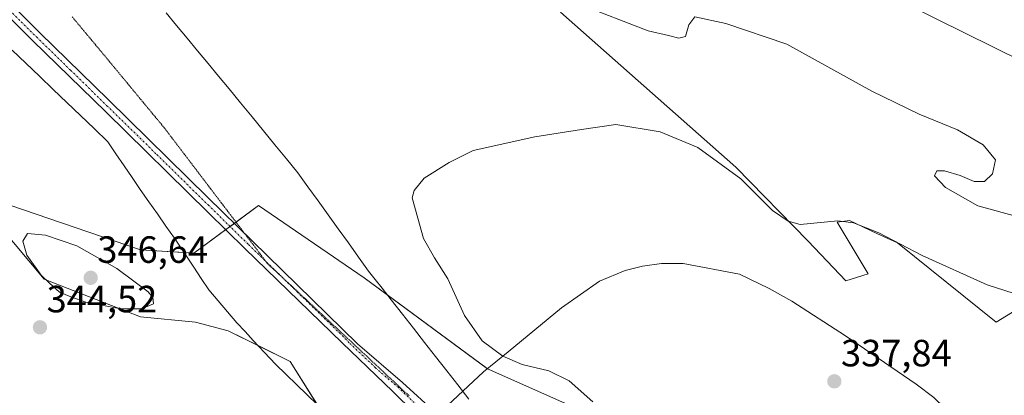
# Model space of a CAD drawing. Units: metres. Extents: x 594242 to 597701, y 4696683 to 4699043.
# Drawn here: x 596338 to 596598, y 4697034 to 4697133 of the extents above; entities that cross this region are included whole.
import ezdxf
from ezdxf.enums import TextEntityAlignment as Align

# ---------------------------------------------------------------- set-up
doc = ezdxf.new("R2010")
doc.units = ezdxf.units.M
doc.header["$MEASUREMENT"] = 0
doc.linetypes.add('TRAZO_Y_PUNTO', pattern=[1, 0.5, -0.25, 0, -0.25])
doc.linetypes.add('TRAZOS2', pattern=[0.375, 0.25, -0.125])
for name, color, linetype, lineweight in [('Carátula', 7, 'Continuous', 5), ('Corriente natural lineal', 142, 'Continuous', 13), ('Cultivos herbáceos CxS', 92, 'Continuous', 0), ('Curva de nivel normal', 36, 'Continuous', 0), ('Matorral', 135, 'Continuous', 0), ('Matorral CxS', 135, 'Continuous', 0), ('Pista no pavimentada', 254, 'Continuous', 13), ('Pista no pavimentada Cxs', 254, 'Continuous', 0), ('Pista pavimentada eje', 135, 'TRAZO_Y_PUNTO', 0), ('Punto de cota en terreno', 7, 'Continuous', 0), ('Rótulo de punto de cota en terreno', 19, 'Continuous', 0), ('Suelo desnudo', 252, 'Continuous', 0), ('Suelo desnudo CxS', 43, 'Continuous', 0), ('Vía pecuaria', 92, 'Continuous', 13), ('Vía pecuaria CxS', 92, 'Continuous', 13), ('Vía pecuaria eje', 92, 'TRAZOS2', 0)]:
    doc.layers.add(name, color=color, linetype=linetype, lineweight=lineweight)
doc.styles.add('Arial', font='txt', dxfattribs={"height": 0.2})

# ---------------------------------------------------------------- blocks, each defined once
blk = doc.blocks.new('*U157')
at = {"layer": 'Cultivos herbáceos CxS', "color": 92, "linetype": 'Continuous', "lineweight": 0}
for points in [[(596480.83, 4697135, 343.64), (596527.01, 4697094.16, 340), (596546.05, 4697074.65, 339.46), (596556.02, 4697064.22, 338.64), (596561.92, 4697066.04, 338.68), (596553.76, 4697079.65, 339.93), (596556.93, 4697080.1, 340), (596564.21, 4697076.73, 339.9), (596569.58, 4697074.25, 339.91), (596595.58, 4697053.27, 337.71), (596605.34, 4697059.25, 339.83), (596608.34, 4697066.23, 341.06), (596643.32, 4697079.25, 339.29), (596654.58, 4697087.16, 340.97), (596667.29, 4697088.11, 340.17), (596672.34, 4697084.37, 339.47), (596675.85, 4697081.76, 338.87), (596682.22, 4697077.04, 338.38), (596746.47, 4697028.39, 335.38), (596767.76, 4697017.47, 334.87), (596810.82, 4697001.37, 334.55), (596848.91, 4696987.07, 333.75), (596911.93, 4696968.01, 332.15)], [(596882.46, 4697041.5, 334.62), (596873.85, 4697039.23, 335.6), (596820.25, 4697056.93, 338.61), (596794.37, 4697076.71, 338.56), (596730.43, 4697109.39, 339.93), (596705.39, 4697117.67, 341.22), (596704.77, 4697117.85, 341.27), (596679.79, 4697124.96, 342.96), (596678.98, 4697122.21, 343.54), (596678.13, 4697119.29, 344), (596673.88, 4697104.81, 344.75), (596662.11, 4697106.36, 345.49), (596652.72, 4697110.65, 345.82), (596629.01, 4697123.15, 346), (596617.69, 4697114.57, 347.25), (596534.26, 4697155.85, 348.59)], [(596626.14, 4696965.57, 336.04), (596597.64, 4696971.29, 337.45), (596588.38, 4696975.92, 337.39), (596568.44, 4696989.89, 337.56), (596519.68, 4697015.17, 338.81), (596461.54, 4697041.05, 340.48), (596429.1, 4697065.04, 340.89), (596401.24, 4697084.07, 341.42), (596384.18, 4697071.48, 341.96), (596370.13, 4697072.39, 342.59), (596335.67, 4697084.18, 343)], [(596332.49, 4697079.19, 343.57), (596344.74, 4697064.68, 344.98), (596370.14, 4697054.68, 344.61), (596384.64, 4697053.34, 344.03), (596393.25, 4697051.07, 343.03), (596409.57, 4697042.91, 342.22), (596422.53, 4697022.27, 341.99), (596419.29, 4696999.3, 342.18), (596407.42, 4696990.1, 343.32), (596381.94, 4696990.74, 345.72), (596375.62, 4696988.68, 346.62), (596366.99, 4696977.66, 347.91), (596360.1, 4696973.03, 348.6), (596347.31, 4696975.26, 348.88), (596254.06, 4697029.75, 347.4)]]:
    blk.add_polyline3d(points, dxfattribs=at)
blk = doc.blocks.new('*U167')
at = {"layer": 'Curva de nivel normal', "color": 36, "linetype": 'Continuous', "lineweight": 0}
blk.add_polyline3d([(596485.72, 4697137.15, 345), (596503.88, 4697130.11, 345), (596509.3, 4697128.92, 345), (596512.01, 4697128.18, 345), (596513.76, 4697128.64, 345), (596514.67, 4697131.74, 345), (596516.24, 4697133.85, 345), (596524.38, 4697132.04, 345), (596540.48, 4697126.58, 345), (596562.83, 4697114.22, 345), (596575.32, 4697108.16, 345), (596585.4, 4697103.99, 345), (596592.15, 4697100.1, 345), (596595.42, 4697096.11, 345), (596594.63, 4697092.44, 345), (596592.55, 4697090.42, 345), (596589.78, 4697090.37, 345), (596586.15, 4697091.99, 345), (596581.99, 4697093.24, 345), (596580.02, 4697093.2, 345), (596579.34, 4697091.86, 345), (596582.25, 4697088.83, 345), (596590.78, 4697083.96, 345), (596602.01, 4697080.92, 345)], dxfattribs=at)
blk = doc.blocks.new('*U185')
at = {"layer": 'Curva de nivel normal', "color": 36, "linetype": 'Continuous', "lineweight": 0}
blk.add_polyline3d([(596489.36, 4697032.29, 340), (596483.1, 4697037.87, 340), (596477.69, 4697040.45, 340), (596470.71, 4697042.11, 340), (596465.57, 4697044.32, 340), (596460.18, 4697048.36, 340), (596455.48, 4697055.1, 340), (596451.1, 4697064.78, 340), (596447.6, 4697070.24, 340), (596444.68, 4697075.38, 340), (596441.72, 4697086.11, 340), (596442.25, 4697087.99, 340), (596444.84, 4697091.25, 340), (596451.45, 4697095.39, 340), (596457.78, 4697098.53, 340), (596474.01, 4697102.19, 340), (596486.36, 4697104.13, 340), (596495.42, 4697105.43, 340), (596507.06, 4697103.5, 340), (596516.99, 4697099.34, 340), (596528.33, 4697091.1, 340), (596536.71, 4697082.76, 340), (596540.79, 4697079.95, 340), (596544.01, 4697079.07, 340), (596553.9, 4697080.03, 340), (596557.98, 4697079.47, 340), (596564.74, 4697076.84, 340), (596576.14, 4697070.9, 340), (596593.22, 4697063.19, 340), (596602.55, 4697060.2, 340)], dxfattribs=at)
blk = doc.blocks.new('5PATER')
at = {"layer": 'Carátula', "linetype": 'Continuous', "lineweight": 5}
h = blk.add_hatch(color=250, dxfattribs=at)
edge = h.paths.add_edge_path()
edge.add_ellipse((0, 0.01), major_axis=(-1.33, -1.34), ratio=0.999422, start_angle=0, end_angle=360)

msp = doc.modelspace()

# ---------------------------------------------------------------- linework, layer by layer
at = {"layer": 'Corriente natural lineal', "color": 142, "linetype": 'Continuous', "lineweight": 13}
msp.add_polyline3d([(596449.7, 4697030.07, 340.8), (596460.49, 4697040.24, 340.54), (596467.06, 4697045.45, 339.75), (596481.07, 4697057.11, 338.94), (596491.05, 4697064.16, 338.6), (596497.85, 4697066.96, 338.45), (596502.38, 4697068.07, 338.38), (596507.43, 4697068.75, 338.32), (596513.12, 4697068.78, 338.23), (596528.01, 4697065.98, 337.81), (596535.79, 4697062.22, 337.59), (596541.75, 4697058.81, 337.43), (596555.9, 4697049.69, 337.3), (596574.5, 4697036.97, 337.01), (596579.18, 4697033.47, 336.87), (596607.34, 4697006.23, 335.77)], dxfattribs=at)
at = {"layer": 'Cultivos herbáceos CxS', "color": 92, "linetype": 'Continuous', "lineweight": 0}
for points in [[(596534.26, 4697155.85, 348.59), (596617.69, 4697114.57, 347.25), (596629.01, 4697123.15, 346), (596652.72, 4697110.65, 345.82), (596662.11, 4697106.36, 345.49), (596673.88, 4697104.81, 344.75), (596678.13, 4697119.29, 344), (596678.98, 4697122.21, 343.54), (596679.79, 4697124.96, 342.96), (596704.77, 4697117.85, 341.27), (596705.39, 4697117.67, 341.22), (596730.43, 4697109.39, 339.93), (596794.37, 4697076.71, 338.56), (596820.25, 4697056.93, 338.61), (596873.85, 4697039.23, 335.6), (596882.46, 4697041.5, 334.62)], [(596911.93, 4696968.01, 332.15), (596848.91, 4696987.07, 333.75), (596810.82, 4697001.37, 334.55), (596767.76, 4697017.47, 334.87), (596746.47, 4697028.39, 335.38), (596682.22, 4697077.04, 338.38), (596675.85, 4697081.76, 338.87), (596672.34, 4697084.37, 339.47), (596667.29, 4697088.11, 340.17), (596654.58, 4697087.16, 340.97), (596643.32, 4697079.25, 339.29), (596608.34, 4697066.23, 341.06), (596605.34, 4697059.25, 339.83), (596595.58, 4697053.27, 337.71), (596569.58, 4697074.25, 339.91), (596564.21, 4697076.73, 339.9), (596556.93, 4697080.1, 340), (596553.76, 4697079.65, 339.93), (596561.92, 4697066.04, 338.68), (596556.02, 4697064.22, 338.64), (596546.05, 4697074.66, 339.46), (596527, 4697094.16, 340), (596480.83, 4697135, 343.64)], [(596335.67, 4697084.18, 343), (596370.13, 4697072.39, 342.59), (596381.6, 4697071.65, 342.03), (596384.18, 4697071.48, 341.96), (596392.61, 4697077.7, 341.8), (596393.73, 4697078.53, 341.83), (596394.86, 4697079.36, 341.82), (596395.3, 4697079.68, 341.82), (596401.24, 4697084.07, 341.42), (596429.1, 4697065.04, 340.89), (596435.05, 4697060.64, 340.82), (596461.52, 4697041.06, 340.48), (596461.54, 4697041.05, 340.48), (596519.68, 4697015.17, 338.81), (596568.43, 4696989.89, 337.56), (596588.38, 4696975.92, 337.39), (596597.64, 4696971.29, 337.45), (596626.14, 4696965.57, 336.04)], [(596360.1, 4696973.03, 348.6), (596366.98, 4696977.66, 347.91), (596375.62, 4696988.68, 346.62), (596381.94, 4696990.74, 345.72), (596407.42, 4696990.1, 343.32), (596419.29, 4696999.3, 342.18), (596422.53, 4697022.27, 341.99), (596416.6, 4697031.72, 342.23), (596409.57, 4697042.91, 342.22), (596401.13, 4697047.13, 342.6), (596393.25, 4697051.07, 343.03), (596384.63, 4697053.34, 344.03), (596370.14, 4697054.68, 344.61), (596344.74, 4697064.68, 344.98), (596332.49, 4697079.19, 343.57)]]:
    msp.add_polyline3d(points, dxfattribs=at)
at = {"layer": 'Curva de nivel normal', "color": 36, "linetype": 'Continuous', "lineweight": 0}
msp.add_polyline3d([(596370.42, 4697056.79, 345), (596373.58, 4697058.18, 345), (596373.4, 4697059.79, 345), (596372.12, 4697061.28, 345), (596363.9, 4697067.45, 345), (596353.39, 4697073.48, 345), (596345.1, 4697076.21, 345), (596340.32, 4697076.7, 345), (596339.11, 4697074.66, 345), (596340.2, 4697070.95, 345), (596343.94, 4697065.7, 345), (596346.16, 4697063.58, 345), (596348.82, 4697061.24, 345), (596351.81, 4697060, 345), (596355.74, 4697058.58, 345), (596364.98, 4697056.84, 345), (596370.42, 4697056.79, 345)], dxfattribs=at)
at = {"layer": 'Matorral', "color": 135, "linetype": 'Continuous', "lineweight": 0}
for points in [[(596335.67, 4697084.18, 343), (596370.13, 4697072.39, 342.59), (596381.6, 4697071.65, 342.03), (596384.18, 4697071.48, 341.96), (596392.61, 4697077.7, 341.8), (596393.73, 4697078.53, 341.83), (596394.86, 4697079.36, 341.82), (596395.3, 4697079.68, 341.82), (596401.24, 4697084.07, 341.42), (596429.1, 4697065.04, 340.89), (596435.05, 4697060.64, 340.82), (596461.52, 4697041.06, 340.48), (596461.54, 4697041.05, 340.48), (596519.68, 4697015.17, 338.81), (596568.43, 4696989.89, 337.56), (596588.38, 4696975.92, 337.39), (596597.64, 4696971.29, 337.45), (596626.14, 4696965.57, 336.04)], [(596360.1, 4696973.03, 348.6), (596366.98, 4696977.66, 347.91), (596375.62, 4696988.68, 346.62), (596381.94, 4696990.74, 345.72), (596407.42, 4696990.1, 343.32), (596419.29, 4696999.3, 342.18), (596422.53, 4697022.27, 341.99), (596416.6, 4697031.72, 342.23), (596409.57, 4697042.91, 342.22), (596401.13, 4697047.13, 342.6), (596393.25, 4697051.07, 343.03), (596384.63, 4697053.34, 344.03), (596370.14, 4697054.68, 344.61), (596344.74, 4697064.68, 344.98), (596332.49, 4697079.19, 343.57)]]:
    msp.add_polyline3d(points, dxfattribs=at)
at = {"layer": 'Matorral CxS', "color": 135, "linetype": 'Continuous', "lineweight": 0}
for points in [[(596335.67, 4697084.18, 343), (596370.13, 4697072.39, 342.59), (596384.18, 4697071.48, 341.96), (596401.24, 4697084.07, 341.42), (596429.1, 4697065.04, 340.89), (596461.54, 4697041.05, 340.48), (596519.68, 4697015.17, 338.81), (596568.44, 4696989.89, 337.56), (596588.38, 4696975.92, 337.39), (596597.64, 4696971.29, 337.45), (596626.14, 4696965.57, 336.04)], [(596321.7, 4696955.55, 354.06), (596340.44, 4696970, 350.72), (596360.1, 4696973.03, 348.6), (596366.99, 4696977.66, 347.91), (596375.62, 4696988.68, 346.62), (596381.94, 4696990.74, 345.72), (596407.42, 4696990.1, 343.32), (596419.29, 4696999.3, 342.18), (596422.53, 4697022.27, 341.99), (596409.57, 4697042.91, 342.22), (596393.25, 4697051.07, 343.03), (596384.64, 4697053.34, 344.03), (596370.14, 4697054.68, 344.61), (596344.74, 4697064.68, 344.98), (596332.49, 4697079.19, 343.57)]]:
    msp.add_polyline3d(points, dxfattribs=at)
at = {"layer": 'Pista no pavimentada', "color": 254, "linetype": 'Continuous', "lineweight": 13}
for points in [[(596460.7, 4697011.18, 341.56), (596453.6, 4697018.36, 341.14), (596436.62, 4697035.06, 341.05), (596423.3, 4697047.86, 341.46), (596397.62, 4697072.77, 341.75), (596387.96, 4697082.26, 341.84), (596360.98, 4697108.74, 342.34), (596341.72, 4697127.51, 342.7), (596323.72, 4697145.43, 343.1), (596316.52, 4697152.11, 343.46), (596309.02, 4697158.46, 343.62), (596301.25, 4697164.48, 343.84), (596289.1, 4697172.83, 344.13), (596280.71, 4697177.93, 344.32), (596263.65, 4697187.56, 344.49), (596247.36, 4697196.09, 344.63), (596161.59, 4697237.15, 345.86), (596144.76, 4697244.31, 346.08), (596113.27, 4697256.3, 346.46), (596090.22, 4697265.97, 346.57), (596069.19, 4697275.82, 346.49), (596042.44, 4697287.93, 346.25), (595998.4, 4697309.36, 345.64), (595972.59, 4697322.59, 345.18)], [(596264.15, 4697190.4, 344.59), (596278.05, 4697182.66, 344.36), (596290.61, 4697175.15, 344.12), (596298.9, 4697169.58, 343.93), (596306.87, 4697163.71, 343.77), (596318.36, 4697154.18, 343.35), (596325.64, 4697147.43, 343.02), (596343.67, 4697129.48, 342.62), (596361.58, 4697112.04, 342.24), (596387.89, 4697086.21, 341.85), (596399.56, 4697074.75, 341.71), (596427.34, 4697047.59, 341.38), (596439.18, 4697037.42, 341.05), (596456.88, 4697021.24, 341.1), (596478.44, 4696998.33, 342.01), (596514.26, 4696960.78, 342.34), (596531.09, 4696942.29, 342.61), (596551.92, 4696918.38, 343.01), (596561.01, 4696909.01, 343.2), (596565.4, 4696904.83, 343.25), (596574.48, 4696897.22, 343.38), (596577.57, 4696894.74, 343.41)]]:
    msp.add_polyline3d(points, dxfattribs=at)
at = {"layer": 'Pista no pavimentada Cxs', "color": 254, "linetype": 'Continuous', "lineweight": 0}
for points in [[(596624.43, 4696866.32, 343.05), (596591.66, 4696882.27, 343.45), (596585.7, 4696885.47, 343.32), (596580.63, 4696888.95, 343.5), (596578.43, 4696890.72, 343.42), (596572.84, 4696895.21, 343.41), (596565.15, 4696901.6, 343.31), (596559.95, 4696906.4, 343.2), (596545.2, 4696921.58, 342.82), (596509.2, 4696960.6, 342.28), (596483.56, 4696987.1, 342.08), (596479.12, 4696991.87, 342.09), (596460.7, 4697011.18, 341.56), (596453.6, 4697018.36, 341.14), (596436.62, 4697035.06, 341.05), (596423.3, 4697047.86, 341.46), (596397.62, 4697072.77, 341.75), (596387.96, 4697082.26, 341.84), (596360.98, 4697108.74, 342.34), (596341.72, 4697127.51, 342.7), (596323.72, 4697145.43, 343.1)], [(596325.64, 4697147.43, 343.02), (596343.67, 4697129.48, 342.62), (596361.58, 4697112.04, 342.24), (596387.89, 4697086.21, 341.85), (596399.56, 4697074.75, 341.71), (596427.34, 4697047.59, 341.38), (596439.18, 4697037.42, 341.05), (596456.88, 4697021.24, 341.1), (596478.44, 4696998.33, 342.01), (596514.26, 4696960.78, 342.34), (596531.09, 4696942.29, 342.61), (596551.92, 4696918.38, 343.01), (596561.01, 4696909.01, 343.2), (596565.4, 4696904.83, 343.25), (596574.48, 4696897.22, 343.38), (596577.57, 4696894.74, 343.41), (596582.18, 4696891.04, 343.41), (596586.27, 4696888.16, 343.48), (596601.78, 4696880.1, 343.34)]]:
    msp.add_polyline3d(points, dxfattribs=at)
at = {"layer": 'Pista pavimentada eje', "color": 135, "linetype": 'TRAZO_Y_PUNTO', "lineweight": 0}
msp.add_polyline3d([(596324.68, 4697146.43, 343.09), (596342.7, 4697128.5, 342.73), (596351.65, 4697119.78, 342.52), (596361.28, 4697110.39, 342.3), (596374.44, 4697097.48, 341.99), (596387.93, 4697084.24, 341.88), (596398.59, 4697073.76, 341.75), (596411.43, 4697061.31, 341.61), (596425.32, 4697047.73, 341.45), (596431.98, 4697041.33, 341.25), (596437.9, 4697036.24, 341.05), (596458.9, 4697016.14, 341.31), (596470.22, 4697004.16, 341.94)], dxfattribs=at)
at = {"layer": 'Suelo desnudo', "color": 252, "linetype": 'Continuous', "lineweight": 0}
for points in [[(596534.26, 4697155.85, 348.59), (596617.69, 4697114.57, 347.25), (596629.01, 4697123.15, 346), (596652.72, 4697110.65, 345.82), (596662.11, 4697106.36, 345.49), (596673.88, 4697104.81, 344.75), (596678.13, 4697119.29, 344), (596678.98, 4697122.21, 343.54), (596679.79, 4697124.96, 342.96), (596704.77, 4697117.85, 341.27), (596705.39, 4697117.67, 341.22), (596730.43, 4697109.39, 339.93), (596794.37, 4697076.71, 338.56), (596820.25, 4697056.93, 338.61), (596873.85, 4697039.23, 335.6), (596882.46, 4697041.5, 334.62)], [(596911.93, 4696968.01, 332.15), (596848.91, 4696987.07, 333.75), (596810.82, 4697001.37, 334.55), (596767.76, 4697017.47, 334.87), (596746.47, 4697028.39, 335.38), (596682.22, 4697077.04, 338.38), (596675.85, 4697081.76, 338.87), (596672.34, 4697084.37, 339.47), (596667.29, 4697088.11, 340.17), (596654.58, 4697087.16, 340.97), (596643.32, 4697079.25, 339.29), (596608.34, 4697066.23, 341.06), (596605.34, 4697059.25, 339.83), (596595.58, 4697053.27, 337.71), (596569.58, 4697074.25, 339.91), (596564.21, 4697076.73, 339.9), (596556.93, 4697080.1, 340), (596553.76, 4697079.65, 339.93), (596561.92, 4697066.04, 338.68), (596556.02, 4697064.22, 338.64), (596546.05, 4697074.66, 339.46), (596527, 4697094.16, 340), (596480.83, 4697135, 343.64)]]:
    msp.add_polyline3d(points, dxfattribs=at)
at = {"layer": 'Suelo desnudo CxS', "color": 43, "linetype": 'Continuous', "lineweight": 0}
for points in [[(596534.26, 4697155.85, 348.59), (596617.69, 4697114.57, 347.25), (596629.01, 4697123.15, 346), (596652.72, 4697110.65, 345.82), (596662.11, 4697106.36, 345.49), (596673.88, 4697104.81, 344.75), (596678.13, 4697119.29, 344), (596678.98, 4697122.21, 343.54), (596679.79, 4697124.96, 342.96), (596704.77, 4697117.85, 341.27), (596705.39, 4697117.67, 341.22), (596730.43, 4697109.39, 339.93), (596794.37, 4697076.71, 338.56), (596820.25, 4697056.93, 338.61), (596873.85, 4697039.23, 335.6), (596882.46, 4697041.5, 334.62)], [(596911.93, 4696968.01, 332.15), (596848.91, 4696987.07, 333.75), (596810.82, 4697001.37, 334.55), (596767.76, 4697017.47, 334.87), (596746.47, 4697028.39, 335.38), (596682.22, 4697077.04, 338.38), (596675.85, 4697081.76, 338.87), (596672.34, 4697084.37, 339.47), (596667.29, 4697088.11, 340.17), (596654.58, 4697087.16, 340.97), (596643.32, 4697079.25, 339.29), (596608.34, 4697066.23, 341.06), (596605.34, 4697059.25, 339.83), (596595.58, 4697053.27, 337.71), (596569.58, 4697074.25, 339.91), (596564.21, 4697076.73, 339.9), (596556.93, 4697080.1, 340), (596553.76, 4697079.65, 339.93), (596561.92, 4697066.04, 338.68), (596556.02, 4697064.22, 338.64), (596546.05, 4697074.65, 339.46), (596527, 4697094.16, 340), (596480.83, 4697135, 343.64)]]:
    msp.add_polyline3d(points, dxfattribs=at)
at = {"layer": 'Vía pecuaria', "color": 92, "linetype": 'Continuous', "lineweight": 13}
for points in [[(596376.88, 4697134.9, 342.66), (596379.65, 4697131.56, 342.37), (596382.42, 4697128.21, 342.11), (596385.18, 4697124.87, 341.9), (596387.95, 4697121.53, 341.7), (596390.72, 4697118.19, 341.52), (596393.49, 4697114.85, 341.38), (596396.5, 4697111.15, 341.24), (596399.52, 4697107.46, 341.08), (596402.53, 4697103.76, 340.94), (596405.55, 4697100.06, 340.84), (596408.56, 4697096.37, 340.78), (596411.58, 4697092.67, 340.73), (596414.24, 4697088.97, 340.69), (596416.91, 4697085.28, 340.67), (596419.57, 4697081.58, 340.69), (596422.23, 4697077.88, 340.71), (596424.9, 4697074.19, 340.77), (596427.56, 4697070.49, 340.81), (596430.23, 4697066.79, 340.83), (596432, 4697064.53, 340.85), (596433.78, 4697062.27, 340.83), (596436.21, 4697059.17, 340.83), (596439.13, 4697055.44, 340.76), (596442.06, 4697051.7, 340.81), (596444.98, 4697047.97, 340.83), (596447.91, 4697044.24, 340.9), (596450.83, 4697040.51, 340.81), (596453.76, 4697036.78, 340.77), (596456.69, 4697033.05, 340.77)], [(596416.81, 4697031.52, 342.22), (596414.04, 4697034.19, 342.3), (596411.26, 4697036.86, 342.39), (596408.49, 4697039.53, 342.42), (596405.72, 4697042.2, 342.51), (596402.78, 4697045.35, 342.54), (596399.85, 4697048.51, 342.64), (596397.68, 4697050.84, 342.54), (596395.5, 4697053.18, 342.57), (596393.04, 4697056.07, 342.72), (596390.57, 4697058.96, 342.69), (596388.11, 4697061.85, 342.55), (596386.12, 4697064.83, 342.35), (596384.14, 4697067.82, 342.15), (596383.61, 4697068.62, 342.08), (596381.35, 4697072.03, 342.03), (596379.09, 4697075.43, 341.94), (596376.84, 4697078.63, 341.87), (596374.58, 4697081.84, 341.81), (596372.33, 4697085.04, 341.78), (596370.08, 4697088.25, 341.79), (596367.94, 4697091.41, 341.82), (596365.8, 4697094.57, 341.87), (596363.65, 4697097.73, 341.95), (596361.51, 4697100.89, 342.02), (596357.91, 4697104.34, 342.1), (596354.31, 4697107.78, 342.13), (596350.71, 4697111.23, 342.18), (596347.11, 4697114.68, 342.22), (596343.51, 4697118.13, 342.24), (596339.9, 4697121.57, 342.29), (596336.3, 4697125.02, 342.34)]]:
    msp.add_polyline3d(points, dxfattribs=at)
at = {"layer": 'Vía pecuaria CxS', "color": 92, "linetype": 'Continuous', "lineweight": 13}
for points in [[(596376.88, 4697134.9, 342.66), (596379.65, 4697131.56, 342.37), (596382.42, 4697128.21, 342.11), (596385.18, 4697124.87, 341.9), (596387.95, 4697121.53, 341.7), (596390.72, 4697118.19, 341.52), (596393.49, 4697114.85, 341.38), (596396.5, 4697111.15, 341.24), (596399.52, 4697107.46, 341.08), (596402.53, 4697103.76, 340.94), (596405.55, 4697100.06, 340.84), (596408.56, 4697096.37, 340.78), (596411.58, 4697092.67, 340.73), (596414.24, 4697088.97, 340.69), (596416.91, 4697085.28, 340.67), (596419.57, 4697081.58, 340.69), (596422.23, 4697077.88, 340.71), (596424.9, 4697074.19, 340.77), (596427.56, 4697070.49, 340.81), (596430.23, 4697066.79, 340.83), (596432, 4697064.53, 340.85), (596433.78, 4697062.27, 340.83), (596436.21, 4697059.17, 340.83), (596439.13, 4697055.44, 340.76), (596442.06, 4697051.7, 340.81), (596444.98, 4697047.97, 340.83), (596447.91, 4697044.24, 340.9), (596450.83, 4697040.51, 340.81), (596453.76, 4697036.78, 340.77), (596456.69, 4697033.05, 340.77)], [(596416.81, 4697031.52, 342.22), (596414.04, 4697034.19, 342.3), (596411.26, 4697036.86, 342.39), (596408.49, 4697039.53, 342.42), (596405.72, 4697042.2, 342.51), (596402.78, 4697045.35, 342.54), (596399.85, 4697048.51, 342.64), (596397.68, 4697050.84, 342.54), (596395.5, 4697053.18, 342.57), (596393.04, 4697056.07, 342.72), (596390.57, 4697058.96, 342.69), (596388.11, 4697061.85, 342.55), (596386.12, 4697064.83, 342.35), (596384.14, 4697067.82, 342.15), (596383.61, 4697068.62, 342.08), (596381.35, 4697072.03, 342.03), (596379.09, 4697075.43, 341.94), (596376.84, 4697078.63, 341.87), (596374.58, 4697081.84, 341.81), (596372.33, 4697085.04, 341.78), (596370.08, 4697088.25, 341.79), (596367.94, 4697091.41, 341.82), (596365.8, 4697094.57, 341.87), (596363.65, 4697097.73, 341.95), (596361.51, 4697100.89, 342.02), (596357.91, 4697104.34, 342.1), (596354.31, 4697107.78, 342.13), (596350.71, 4697111.23, 342.18), (596347.11, 4697114.68, 342.22), (596343.51, 4697118.13, 342.24), (596339.9, 4697121.57, 342.29), (596336.3, 4697125.02, 342.34)]]:
    msp.add_polyline3d(points, dxfattribs=at)
at = {"layer": 'Vía pecuaria eje', "color": 92, "linetype": 'TRAZOS2', "lineweight": 0}
msp.add_polyline3d([(596352.11, 4697133.82, 342.19), (596355.09, 4697130.25, 342.06), (596358.07, 4697126.68, 341.97), (596361.04, 4697123.11, 341.88), (596364.11, 4697119.4, 341.85), (596367.18, 4697115.69, 341.78), (596370.24, 4697111.99, 341.77), (596373.31, 4697108.28, 341.73), (596376.38, 4697104.57, 341.71), (596379.4, 4697100.59, 341.75), (596382.42, 4697096.62, 341.72), (596385.45, 4697092.64, 341.72), (596388.47, 4697088.66, 341.77), (596391.5, 4697084.68, 341.81), (596394.52, 4697080.7, 341.81), (596397.53, 4697076.74, 341.77), (596397.54, 4697076.73, 341.77), (596400.57, 4697072.75, 341.72), (596403.19, 4697069.29, 341.7), (596403.59, 4697068.77, 341.7), (596406.99, 4697065.6, 341.69), (596407.51, 4697065.1, 341.67), (596410.38, 4697062.42, 341.62), (596413.78, 4697059.25, 341.6), (596417.17, 4697056.07, 341.54), (596420.57, 4697052.9, 341.55), (596423.96, 4697049.73, 341.43), (596427.36, 4697046.55, 341.37), (596430.75, 4697043.38, 341.32), (596434.15, 4697040.2, 341.17), (596437.54, 4697037.03, 341.08), (596440.93, 4697033.86, 340.94)], dxfattribs=at)

# ---------------------------------------------------------------- block references
at = {"layer": 'Cultivos herbáceos CxS', "color": 92, "linetype": 'Continuous', "lineweight": 0}
msp.add_blockref('*U157', (0, 0), dxfattribs=at)
at = {"layer": 'Curva de nivel normal', "color": 36, "linetype": 'Continuous', "lineweight": 0}
for name in ['*U167', '*U185']:
    msp.add_blockref(name, (0, 0), dxfattribs=at)
at = {"layer": 'Punto de cota en terreno', "linetype": 'Continuous', "lineweight": 0}
for p in [(596357, 4697065, 346.64), (596343.63, 4697051.95, 344.52), (596552.97, 4697037.71, 337.84)]:
    msp.add_blockref('5PATER', p, dxfattribs=at)

# ---------------------------------------------------------------- texts
at = {"layer": 'Rótulo de punto de cota en terreno', "color": 19, "linetype": 'Continuous', "lineweight": 0, "style": 'Arial'}
for s, p in [('346,64', (596358.76, 4697066.76)), ('344,52', (596345.39, 4697053.71)), ('337,84', (596554.73, 4697039.47))]:
    msp.add_text(s, height=7, dxfattribs=at).set_placement(p, align=Align.BOTTOM_LEFT)

doc.saveas('drawing.dxf')
